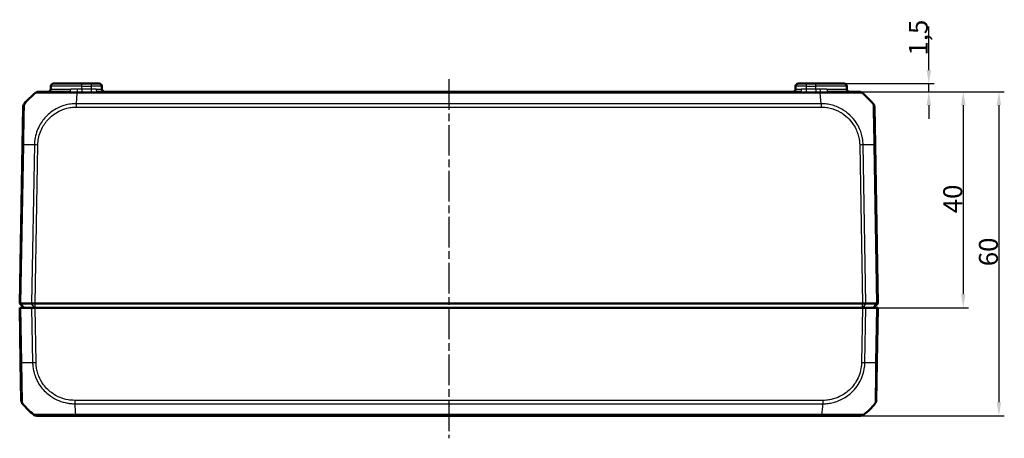
# Model space of a CAD drawing. Units: millimetres. Extents: x 1 to 840, y 1 to 593.
# Drawn here: x 255 to 437, y 122 to 200 of the extents above; entities that cross this region are included whole.
import ezdxf

# ---------------------------------------------------------------- set-up
doc = ezdxf.new("R2010")
doc.units = ezdxf.units.MM
doc.linetypes.add('CHAIN', pattern=[0.3543, 0.2362, -0.0295, 0.0591, -0.0295])
doc.linetypes.add('DASH_DOT', pattern=[0.37, 0.24, -0.06, 0.01, -0.06])
for name, color, linetype, lineweight in [('Bemaßung (ISO)', 1, 'Continuous', 25), ('Mittellinie (ISO)', 1, 'DASH_DOT', 25), ('Sichtbar (ISO)', 7, 'Continuous', 50), ('Sichtbar schmal (ISO)', 1, 'Continuous', 25)]:
    doc.layers.add(name, color=color, linetype=linetype, lineweight=lineweight)
doc.styles.add('3_5', font='isocpeur.ttf', dxfattribs={"width": 1.1})
doc.dimstyles.new('18-Bopla 3_5', dxfattribs={"dimtxt": 3.5, "dimasz": 2.5, "dimexe": 1, "dimexo": 0, "dimgap": 0.2, "dimtad": 1, "dimdec": 6, "dimrnd": 1e-08, "dimtxsty": '3_5', "dimcen": 0.09, "dimdle": 7, "dimclrd": 1, "dimclre": 1, "dimclrt": 5, "dimadec": 6, "dimazin": 2, "dimtfac": 0.714286, "dimtdec": 3, "dimtmove": 0, "dimatfit": 3, "dimfxl": 1, "dimtolj": 1, "dimlwd": 25, "dimlwe": 25, "dimarcsym": 0})

# ---------------------------------------------------------------- blocks, each defined once
blk = doc.blocks.new('*D29')
at = {"layer": 'Bemaßung (ISO)', "color": 1, "linetype": 'Continuous', "lineweight": 25}
for p, q in [((423.35, 190.22), (423.35, 198.32)), ((407.64, 187.72), (424.35, 187.72)), ((410.37, 186.22), (424.35, 186.22)), ((423.35, 186.22), (423.35, 187.72)), ((423.35, 183.72), (423.35, 181.22))]:
    blk.add_line(p, q, dxfattribs=at)
at = {"layer": 'Bemaßung (ISO)', "color": 1, "linetype": 'Continuous'}
for points in [[(422.94, 190.22), (423.77, 190.22), (423.35, 187.72)], [(422.94, 183.72), (423.77, 183.72), (423.35, 186.22)]]:
    blk.add_solid(points, dxfattribs=at)
at = {"layer": 'Defpoints', "color": 0, "linetype": 'Continuous'}
for p in [(407.64, 187.72), (410.37, 186.22), (423.35, 186.22)]:
    blk.add_point(p, dxfattribs=at)
at = {"layer": 'Bemaßung (ISO)', "color": 5, "linetype": 'Continuous', "lineweight": 25, "insert": (423.15, 192.92), "char_height": 3.5, "attachment_point": 7, "rotation": 90, "style": '3_5'}
blk.add_mtext('\\A1;1,5', dxfattribs=at)
blk = doc.blocks.new('*D30')
at = {"layer": 'Bemaßung (ISO)', "color": 1, "linetype": 'Continuous', "lineweight": 25}
for p, q in [((410.37, 186.22), (430.73, 186.22)), ((429.73, 183.72), (429.73, 148.72)), ((413.68, 146.22), (430.73, 146.22))]:
    blk.add_line(p, q, dxfattribs=at)
at = {"layer": 'Bemaßung (ISO)', "color": 1, "linetype": 'Continuous'}
for points in [[(429.31, 183.72), (430.15, 183.72), (429.73, 186.22)], [(429.31, 148.72), (430.15, 148.72), (429.73, 146.22)]]:
    blk.add_solid(points, dxfattribs=at)
at = {"layer": 'Defpoints', "color": 0, "linetype": 'Continuous'}
for p in [(410.37, 186.22), (413.68, 146.22), (429.73, 146.22)]:
    blk.add_point(p, dxfattribs=at)
at = {"layer": 'Bemaßung (ISO)', "color": 5, "linetype": 'Continuous', "lineweight": 25, "insert": (429.53, 163.72), "char_height": 3.5, "attachment_point": 7, "rotation": 90, "style": '3_5'}
blk.add_mtext('\\A1;40', dxfattribs=at)
blk = doc.blocks.new('*D31')
at = {"layer": 'Bemaßung (ISO)', "color": 1, "linetype": 'Continuous', "lineweight": 25}
for p, q in [((410.37, 186.22), (437.34, 186.22)), ((436.34, 183.72), (436.34, 128.72)), ((410.71, 126.22), (437.34, 126.22))]:
    blk.add_line(p, q, dxfattribs=at)
at = {"layer": 'Bemaßung (ISO)', "color": 1, "linetype": 'Continuous'}
for points in [[(435.92, 183.72), (436.75, 183.72), (436.34, 186.22)], [(435.92, 128.72), (436.75, 128.72), (436.34, 126.22)]]:
    blk.add_solid(points, dxfattribs=at)
at = {"layer": 'Defpoints', "color": 0, "linetype": 'Continuous'}
for p in [(410.37, 186.22), (410.71, 126.22), (436.34, 126.22)]:
    blk.add_point(p, dxfattribs=at)
at = {"layer": 'Bemaßung (ISO)', "color": 5, "linetype": 'Continuous', "lineweight": 25, "insert": (436.14, 153.91), "char_height": 3.5, "attachment_point": 7, "rotation": 90, "style": '3_5'}
blk.add_mtext('\\A1;60', dxfattribs=at)

msp = doc.modelspace()

# ---------------------------------------------------------------- linework, layer by layer
at = {"layer": 'Mittellinie (ISO)', "linetype": 'CHAIN', "ltscale": 23.990969}
msp.add_line((334.4057316, 188.5445775), (334.4057316, 122.0447576), dxfattribs=at)
at = {"layer": 'Sichtbar (ISO)'}
for p, q in [((264.1986229, 186.2229824), (258.4377022, 186.2229824)), ((260.6643068, 186.7142562), (260.673339, 187.2317086)), ((261.1732628, 187.7229824), (266.4057316, 187.7229824)), ((268.1384288, 187.7229824), (266.4057316, 187.7229824)), ((268.1384288, 187.7229824), (269.6382004, 187.7229824)), ((399.5273793, 186.2229824), (269.2840839, 186.2229824)), ((270.1471564, 186.7142562), (270.1381242, 187.2317086)), ((398.673339, 187.2317086), (398.6643068, 186.7142562)), ((399.1732628, 187.7229824), (400.6730344, 187.7229824)), ((402.4057316, 187.7229824), (400.6730344, 187.7229824)), ((402.4057316, 187.7229824), (407.6382004, 187.7229824)), ((410.3739431, 186.2229824), (404.6202763, 186.2229824)), ((408.1471564, 186.7142562), (408.1381242, 187.2317086)), ((255.5402691, 183.3756149), (255.4176225, 176.3491955)), ((413.3938074, 176.3510986), (413.2711941, 183.3756129)), ((255.4176225, 176.3491955), (254.9057316, 147.0229824)), ((413.9057316, 147.0229824), (413.3938406, 176.3491955)), ((255.7057316, 146.2229824), (254.9057316, 147.0229824)), ((254.9057316, 147.0229824), (255.1354925, 147.0229824)), ((254.9057316, 146.2229824), (255.1354925, 146.2229824)), ((254.9057316, 146.2229824), (255.0824853, 136.0967693)), ((255.1354925, 147.0229824), (255.1355396, 147.0229824)), ((257.1212932, 146.2229824), (255.1354925, 146.2229824)), ((255.1355396, 147.0229824), (257.1212362, 147.0229824)), ((257.1212362, 147.0229824), (257.1212932, 147.0229824)), ((257.1212932, 147.0229824), (257.7590332, 147.0229824)), ((257.1212932, 146.2229824), (257.7590332, 146.2229824)), ((257.7590332, 147.0229824), (257.7590484, 147.0229824)), ((411.0524299, 146.2229824), (257.7590332, 146.2229824)), ((257.7590484, 147.0229824), (411.0524148, 147.0229824)), ((411.0524148, 147.0229824), (411.0524299, 147.0229824)), ((411.0524299, 147.0229824), (411.69017, 147.0229824)), ((411.0524299, 146.2229824), (411.69017, 146.2229824)), ((411.69017, 147.0229824), (411.690227, 147.0229824)), ((413.6759707, 146.2229824), (411.69017, 146.2229824)), ((411.690227, 147.0229824), (413.6759235, 147.0229824)), ((413.1057316, 146.2229824), (413.9057316, 147.0229824)), ((413.6759235, 147.0229824), (413.6759707, 147.0229824)), ((413.6759707, 147.0229824), (413.9057316, 147.0229824)), ((413.6759707, 146.2229824), (413.9057316, 146.2229824)), ((413.7289779, 136.0967693), (413.9057316, 146.2229824)), ((255.0825148, 136.0950787), (255.2051331, 129.0702807)), ((413.6063451, 129.0711419), (413.7289779, 136.0967693)), ((258.1029348, 126.2229824), (265.2355303, 126.2229824)), ((265.2355303, 126.2229824), (403.5759329, 126.2229824)), ((403.5801986, 126.2229824), (410.7088097, 126.2229824))]:
    msp.add_line(p, q, dxfattribs=at)
for centre, radius, start, end in [((258.4377022, 185.2229824), 1, 90, 129.047703775), ((260.1643829, 186.7229824), 0.5, 270, 359), ((261.1732628, 187.2229824), 0.5, 90, 179), ((269.6382004, 187.2229824), 0.5, 1, 90), ((270.6470802, 186.7229824), 0.5, 181, 270), ((398.1643829, 186.7229824), 0.5, 270, 359), ((399.1732628, 187.2229824), 0.5, 90, 179), ((407.6382004, 187.2229824), 0.5, 1, 90), ((408.6470802, 186.7229824), 0.5, 181, 270), ((410.3743552, 185.2229824), 1, 51.070629351, 90), ((267.2572437, 174.3502786), 15, 129.047706044, 139.949642912), ((401.5542195, 174.3502786), 15, 40.047706345, 50.953366224), ((256.5401168, 183.3581625), 1, 139.909459891, 179.000000209), ((412.2713461, 183.3581781), 1, 1, 40.08105509), ((256.2049808, 129.0877331), 1, 181.046901523, 219.775313609), ((266.9221064, 138.0956862), 15, 220.047706345, 230.956371708), ((401.8893567, 138.0956862), 15, 309.047706044, 319.935186186), ((412.606493, 129.0883417), 1, 319.623016641, 359), ((258.1019942, 127.2229824), 1, 231.272155945, 231.274003266), ((258.1019888, 127.2229824), 1, 231.274243988, 270), ((410.7094674, 127.2229824), 1, 270, 308.728380638)]:
    msp.add_arc(centre, radius, start, end, dxfattribs=at)
msp.add_ellipse((410.3739431, 185.2229824), major_axis=(0.6296387, 0.7768878), ratio=0.999999887, start_param=0, end_param=0.6810884637, dxfattribs=at)
for points, knots in [([(256.522679, 184.8273545), (256.5224947, 184.8271658), (256.5223128, 184.8269746), (256.5218489, 184.8264744), (256.5215705, 184.8261618), (256.521298, 184.8258431)], [-0.00033868974198, -0.00033868974198, -0.00033868974198, -0.00033868974198, 0, 0, 0.00053614533415, 0.00053614533415, 0.00053614533415, 0.00053614533415]), ([(412.2902991, 184.8256855), (412.289984, 184.8260588), (412.289661, 184.826424), (412.2891504, 184.8269746), (412.2889684, 184.8271658), (412.2887842, 184.8273545)], [0.0524782850648, 0.0524782850648, 0.0524782850648, 0.0524782850648, 0.05310159637691, 0.05310159637691, 0.05343976057423, 0.05343976057423, 0.05343976057423, 0.05343976057423]), ([(413.0368541, 184.0016569), (413.0364005, 184.0021427), (413.0364017, 184.0021413), (413.0364029, 184.0021399), (413.0364306, 184.0021073), (413.0364586, 184.0020679), (413.036487, 184.0020215)], [-1.11148545428, -1.11148545428, -1.11148545428, -1.11148545428, -1.1114040539834, -1.1114040539834, -1.1114040539834, -1.1095486334318, -1.1095486334318, -1.1095486334318, -1.1095486334318]), ([(254.9057316, 147.0229824), (254.9057333, 147.0230826), (254.9257626, 147.0232896), (255.004094, 147.0233942), (255.0618038, 147.023307), (255.1354925, 147.0229825)], [0, 0, 0, 0, 0.03466499356, 0.03466499356, 0.069327759203, 0.069327759203, 0.069327759203, 0.069327759203]), ([(257.7590332, 147.0229824), (257.6434866, 147.0230826), (257.5288095, 147.0232896), (257.3113934, 147.0233942), (257.210292, 147.0233071), (257.1212932, 147.0229825)], [0, 0, 0, 0, 0.034663991891, 0.034663991891, 0.069327759228, 0.069327759228, 0.069327759228, 0.069327759228]), ([(411.69017, 147.0229825), (411.6011711, 147.0233071), (411.5000698, 147.0233942), (411.2826537, 147.0232896), (411.1679765, 147.0230826), (411.0524299, 147.0229824)], [0, 0, 0, 0, 0.034664254965, 0.034664254965, 0.06932873744, 0.06932873744, 0.06932873744, 0.06932873744]), ([(413.6759707, 147.0229825), (413.7496593, 147.023307), (413.8073691, 147.0233942), (413.8857005, 147.0232896), (413.9057298, 147.0230826), (413.9057316, 147.0229824)], [0, 0, 0, 0, 0.034663251081, 0.034663251081, 0.069328737457, 0.069328737457, 0.069328737457, 0.069328737457]), ([(257.4775855, 126.4427821), (257.4758247, 126.4436856), (257.4745128, 126.4446094), (257.4734976, 126.4455157), (257.4734779, 126.4455333), (257.4734581, 126.4455509), (257.4734268, 126.4456882)], [-0.016359670142, -0.016359670142, -0.016359670142, -0.016359670142, 0, 0, 0, 0.000317019562, 0.000317019562, 0.000317019562, 0.000317019562]), ([(411.3339137, 126.4428038), (411.3356621, 126.4437052), (411.3369678, 126.4446267), (411.337983, 126.445531), (411.3379967, 126.4455432), (411.3380104, 126.4455554), (411.3380155, 126.4456712)], [-0.016310325151, -0.016310325151, -0.016310325151, -0.016310325151, 0, 0, 0, 0.000220187876, 0.000220187876, 0.000220187876, 0.000220187876])]:
    msp.add_open_spline(points, degree=3, knots=knots, dxfattribs=at)
msp.add_open_spline([(411.3388654, 126.4463607), (411.337671, 126.4453145), (411.3363396, 126.444245), (411.33464, 126.4432085)], degree=3, dxfattribs=at)
at = {"layer": 'Sichtbar schmal (ISO)'}
for p, q in [((260.6643068, 186.7142562), (264.3754094, 186.7142562)), ((266.4057316, 187.2317086), (260.673339, 187.2317086)), ((266.4057316, 187.2317086), (266.4057316, 187.7229824)), ((266.4057316, 187.2317086), (268.1384288, 187.2317086)), ((266.4057316, 186.6890633), (266.4057316, 187.2317086)), ((268.1479007, 186.6890633), (266.4057316, 186.6890633)), ((266.4057316, 186.6890633), (266.4057316, 186.2061871)), ((266.4057316, 186.2061871), (268.1479007, 186.2061871)), ((268.1384288, 187.7229824), (268.1384288, 187.2317086)), ((268.1384288, 187.2317086), (268.1479007, 186.6890633)), ((268.1479007, 186.6890633), (268.1479007, 186.2061871)), ((400.6635625, 186.6890633), (400.6730344, 187.2317086)), ((400.6635625, 186.2061871), (400.6635625, 186.6890633)), ((402.4057316, 186.6890633), (400.6635625, 186.6890633)), ((400.6635625, 186.2061871), (402.4057316, 186.2061871)), ((400.6730344, 187.2317086), (400.6730344, 187.7229824)), ((400.6730344, 187.2317086), (402.4057316, 187.2317086)), ((402.4057316, 187.2317086), (402.4057316, 187.7229824)), ((408.1381242, 187.2317086), (402.4057316, 187.2317086)), ((402.4057316, 186.6890633), (402.4057316, 187.2317086)), ((402.4057316, 186.6890633), (402.4057316, 186.2061871)), ((403.2369881, 186.2123561), (403.2369881, 185.9999255)), ((404.4428942, 186.7142562), (408.1471564, 186.7142562)), ((265.4358916, 184.0016568), (265.5745121, 186.0001269)), ((265.5745121, 185.9996041), (403.2369873, 185.9996041)), ((403.3755976, 184.0012815), (403.2369873, 185.9996041)), ((403.2369881, 185.9997273), (403.2369881, 185.9996041)), ((265.4358908, 183.3763749), (265.4358908, 184.0004186)), ((265.4358908, 183.375684), (403.3755724, 183.375684)), ((403.3755976, 184.0016569), (265.4358916, 184.0016569)), ((255.1354925, 147.0229824), (255.6475076, 176.3563124)), ((257.6333083, 176.3563124), (257.1212932, 147.0229825)), ((257.7590332, 147.0229824), (258.2709242, 176.3491955)), ((410.540539, 176.3491955), (411.0524299, 147.0229824)), ((411.69017, 147.0229824), (411.1781548, 176.3563124)), ((413.1639555, 176.3563124), (413.6759707, 147.0229825)), ((255.3123704, 136.0896523), (255.1354925, 146.2229824)), ((255.7516932, 146.2229824), (255.1355396, 147.0229824)), ((257.6314859, 146.2229824), (257.1212362, 147.0229824)), ((257.1212932, 146.2229824), (257.2981711, 136.0896523)), ((257.9357869, 136.0967693), (257.7590332, 146.2229824)), ((257.7590484, 146.2229824), (257.7590484, 147.0229824)), ((411.0524299, 146.2229824), (410.8756762, 136.0967693)), ((411.0524148, 146.2229824), (411.0524148, 147.0229824)), ((411.1799772, 146.2229824), (411.690227, 147.0229824)), ((411.5132921, 136.0896523), (411.69017, 146.2229824)), ((413.05977, 146.2229824), (413.6759235, 147.0229824)), ((413.6759707, 146.2229824), (413.4990928, 136.0896523)), ((403.7145171, 129.0702807), (265.096946, 129.0702807)), ((265.0971425, 128.4443079), (403.714518, 128.4443079)), ((403.7145171, 129.0694632), (403.7145171, 128.4468048)), ((403.5758769, 126.4463607), (265.2355295, 126.4463607)), ((265.2355303, 126.2229824), (265.2355303, 126.445082))]:
    msp.add_line(p, q, dxfattribs=at)
for centre, major_axis, ratio, start_param, end_param in [((264.1986229, 186.7229824), (0, -0.5), 0.3536268856, 0, 1.5533430343), ((265.5746651, 185.2229824), (0, 1), 0.0017317277, 0.1457153381, 0.6805479083), ((265.574288, 186.7070858), (-0.0097588, -0.4999048), 0.1335191491, 0.1470411315, 1.555946229), ((268.1379719, 187.2229824), (2.0001523, 0.0087257), 0.0043616898, 0.0000571013, 1.5705488416), ((268.1466994, 186.7229824), (-2.000457, 0.008727), 0.0043603615, 2.0431339853, 3.1416878015), ((269.2840839, 186.7229824), (0, -0.5), 0.4546693209, 4.7358674816, 6.2831853072), ((400.6647638, 186.7229824), (-2.000457, -0.008727), 0.0043603615, 6.2830901674, 7.3816439793), ((400.6734913, 187.2229824), (2.0001523, -0.0087257), 0.0043616898, 1.5710438147, 3.1415355605), ((399.5273793, 186.7229824), (0, -0.5), 0.4546693209, 0, 1.5473178256), ((403.2371453, 186.7070971), (0.0097539, -0.4999049), 0.133514228, 4.7272404719, 6.1361881378), ((404.6202763, 186.7229824), (0, -0.5), 0.3548183014, 4.7298422729, 6.2831853082), ((258.1227186, 185.6112932), (-0.3149836, 0.3883109), 0.8386674709, 6.2717798439, 6.2831853067), ((403.3760216, 183.3582156), (-0.0009348, -0.9999996), 0.0000163176, 4.0135820037, 4.6947751053), ((256.4174702, 176.3317431), (-0.9998477, 0.0174524), 0.0174497492, 5.5916598597, 6.2831853072), ((267.1940031, 175.9878851), (14.9954326, -0.2616665), 0.01744975, 2.2624620202, 2.4499432034), ((258.2710795, 176.3314539), (0.9998041, -0.0197909), 0.0174489893, 1.5713020662, 2.2630362442), ((410.540539, 176.3317431), (-0.9998477, -0.0174524), 0.0174497492, 4.0205589461, 4.7115236368), ((401.6174601, 175.9878851), (14.9954326, 0.2616665), 0.01744975, 0.6915989493, 0.8791470622), ((412.3939597, 176.3336462), (0.9998477, 0.0174524), 0.0154443681, 0, 0.6905348915), ((256.0823625, 136.1125311), (-0.9998477, -0.0174524), 0.021178523, 0, 0.6869167932), ((266.8588658, 136.4580797), (14.9954326, 0.2616665), 0.01744975, 3.8330244764, 4.0207397161), ((257.9357869, 136.1142217), (0.9998477, 0.0174524), 0.0174497492, 4.0223540265, 4.7120843938), ((410.8773719, 136.1124884), (-0.9997756, 0.021186), 0.0174484905, 1.571166073, 2.2580877492), ((401.9525974, 136.4580797), (-14.9954326, 0.2616665), 0.01744975, 2.2622281779, 2.449943203), ((412.7291303, 136.1142208), (0.9998476, -0.0174517), 0.0174491743, 5.5916598475, 5.5917410108), ((412.7291302, 136.1142217), (0.9998477, -0.0174524), 0.0174497492, 5.5935875242, 6.2831853072), ((265.0916658, 129.0885045), (-0.002478, 0.9999969), 0.000043254, 1.5882726981, 2.2749259558), ((265.9049814, 138.0956862), (-0.0182461, -14.9999999), 0.0693526787, 5.4117385749, 5.6017586325), ((402.9064818, 138.0956862), (0.0182461, -14.9999999), 0.0693526787, 0.6813554212, 0.8717476321), ((403.5801986, 127.2229824), (0, -1), 0.0019832385, 5.6028499671, 6.2831853072)]:
    msp.add_ellipse(centre, major_axis=major_axis, ratio=ratio, start_param=start_param, end_param=end_param, dxfattribs=at)
for points, knots in [([(264.1986229, 186.2229824), (264.4230159, 186.2229824), (264.6508335, 186.2219906), (265.1099607, 186.2183394), (265.3398689, 186.2154392), (265.5744137, 186.2123847)], [-0.14231003715, -0.14231003715, -0.14231003715, -0.14231003715, -0.07115501857, -0.07115501857, -0.00009408653, -0.00009408653, -0.00009408653, -0.00009408653]), ([(265.6408825, 186.6983596), (265.4249779, 186.7029414), (265.2107262, 186.7072917), (264.7879775, 186.7127686), (264.579497, 186.7142562), (264.3754094, 186.7142562)], [0.00009408653, 0.00009408653, 0.00009408653, 0.00009408653, 0.07115501857, 0.07115501857, 0.14231003715, 0.14231003715, 0.14231003715, 0.14231003715]), ([(265.5744137, 186.2123847), (265.712103, 186.2105497), (265.8504166, 186.2089609), (266.1277306, 186.206779), (266.2667311, 186.2061871), (266.4057316, 186.2061871)], [-0.083387039549, -0.083387039549, -0.083387039549, -0.083387039549, -0.041700132639, -0.041700132639, 0, 0, 0, 0]), ([(266.4057316, 186.6890633), (266.2778641, 186.6890633), (266.1499966, 186.6899511), (265.8948534, 186.6932244), (265.7675789, 186.6956086), (265.6408825, 186.6983596)], [0, 0, 0, 0, 0.041700132639, 0.041700132639, 0.083400265278, 0.083400265278, 0.083400265278, 0.083400265278]), ([(269.0568119, 186.7112442), (268.9478757, 186.7114768), (268.8338986, 186.7070688), (268.5325018, 186.6951927), (268.3402697, 186.6882244), (268.1479007, 186.6890633)], [0, 0, 0, 0, 0.04586432512, 0.04586432512, 0.11799515391, 0.11799515391, 0.11799515391, 0.11799515391]), ([(268.1479007, 186.2061871), (268.3883441, 186.2061871), (268.6286517, 186.2113107), (269.0054333, 186.2198447), (269.1479188, 186.2229824), (269.2840839, 186.2229824)], [-0.11799515391, -0.11799515391, -0.11799515391, -0.11799515391, -0.04586432512, -0.04586432512, 0, 0, 0, 0]), ([(399.5273793, 186.2229824), (399.6635397, 186.2229824), (399.8060201, 186.2198449), (400.182801, 186.2113109), (400.4231138, 186.2061871), (400.6635625, 186.2061871)], [0, 0, 0, 0, 0.0458627487, 0.0458627487, 0.11799515395, 0.11799515395, 0.11799515395, 0.11799515395]), ([(400.6635625, 186.6890633), (400.4711892, 186.6882244), (400.2789529, 186.6951931), (399.9775568, 186.7070691), (399.8635837, 186.7114768), (399.7546513, 186.7112442)], [-0.11799515395, -0.11799515395, -0.11799515395, -0.11799515395, -0.0458627487, -0.0458627487, 0, 0, 0, 0]), ([(404.4428942, 186.7142562), (404.2492239, 186.7142562), (404.051581, 186.7129036), (403.6272218, 186.7077738), (403.399819, 186.7032337), (403.1705532, 186.6983709)], [0, 0, 0, 0, 0.06755562381, 0.06755562381, 0.14301407541, 0.14301407541, 0.14301407541, 0.14301407541]), ([(403.2369881, 186.2123561), (403.4865153, 186.2156338), (403.7299345, 186.2186607), (404.1912541, 186.2220807), (404.4073203, 186.2229824), (404.6202763, 186.2229824)], [-0.14301712896, -0.14301712896, -0.14301712896, -0.14301712896, -0.06755562381, -0.06755562381, 0, 0, 0, 0]), ([(257.807735, 185.9996041), (257.808384, 186.0001023), (257.8083862, 186.0001036), (257.8083885, 186.0001048), (257.8099459, 186.0009699), (257.8167741, 186.0023209), (257.8788404, 186.0057349), (257.9617076, 186.0051466), (258.275812, 186.0042661), (258.5691542, 186.0050123), (259.445113, 186.000833), (260.0853861, 186.0000447), (261.6419141, 186.0027108), (262.5622076, 186.0047236), (263.9256135, 186.0065446), (264.3218639, 186.0065009), (265.0096552, 186.0047429), (265.3107204, 185.9999941), (265.5735755, 186.0002354), (265.5738878, 186.0002356), (265.5741999, 186.0002359), (265.5745121, 186.0001269)], [-1.1208286975, -1.1208286975, -1.1208286975, -1.1208286975, -1.1207415949, -1.1207415949, -1.1207415949, -1.0602296653, -1.0602296653, -0.9320686037, -0.9320686037, -0.7298657861, -0.7298657861, -0.4683486204, -0.4683486204, -0.1895735019, -0.1895735019, -0.0783273669, -0.0783273669, 0, 0, 0, 0.0000930386, 0.0000930386, 0.0000930386, 0.0000930386]), ([(403.2369873, 185.9996041), (403.2372785, 185.9999262), (403.2375713, 185.9999269), (403.2378641, 185.9999276), (403.4791397, 186.0005134), (403.7652742, 186.0023424), (404.4124611, 186.0055219), (404.7884718, 186.0052164), (405.806658, 186.0045937), (406.4342318, 186.0053174), (407.7807113, 186.0024624), (408.4665239, 185.9991144), (409.6504151, 186.0023059), (410.1354747, 186.0027562), (410.6423626, 186.0057154), (410.7748678, 186.006704), (410.9108304, 186.0065323), (410.9454262, 186.0064007), (410.9902473, 186.0047297), (411.0038077, 185.9995026), (411.0035545, 185.9998924), (411.0035542, 185.9998928), (411.003554, 185.9998932), (411.0035102, 185.999781)], [-0.000088658, -0.000088658, -0.000088658, -0.000088658, 0, 0, 0, 0.0730461289, 0.0730461289, 0.1784795861, 0.1784795861, 0.3634366379, 0.3634366379, 0.6032828128, 0.6032828128, 0.8558203218, 0.8558203218, 0.9882557703, 0.9882557703, 1.0555777819, 1.0555777819, 1.1206912187, 1.1206912187, 1.1206912187, 1.1207582958, 1.1207582958, 1.1207582958, 1.1207582958]), ([(255.6475076, 176.3563124), (255.646925, 176.3565455), (255.6469279, 176.3567805), (255.6469307, 176.3570156), (255.6495494, 176.57217), (255.6528014, 176.8254179), (255.6638283, 177.5417308), (255.6752999, 178.0214964), (255.6980845, 179.1758115), (255.7102333, 179.836976), (255.7399773, 181.2327425), (255.7532193, 181.924962), (255.7696898, 183.0251315), (255.7738781, 183.434675), (255.7740809, 183.8241051), (255.7722588, 183.9144458), (255.7721183, 183.9888436), (255.7739978, 184.0008433), (255.7751127, 184.0021879), (255.775114, 184.0021894), (255.7751153, 184.002191), (255.7750556, 184.0021881)], [-1.1114339643, -1.1114339643, -1.1114339643, -1.1114339643, -1.1113636719, -1.1113636719, -1.1113636719, -1.0470407936, -1.0470407936, -0.9129177105, -0.9129177105, -0.714425822, -0.714425822, -0.4564520035, -0.4564520035, -0.2053275227, -0.2053275227, -0.0723227061, -0.0723227061, 0, 0, 0, 0.0000839132, 0.0000839132, 0.0000839132, 0.0000839132]), ([(265.4358916, 184.0016568), (265.4355731, 184.0004173), (265.435248, 184.000416), (265.4349228, 184.0004148), (265.1828257, 183.9994224), (264.8878908, 183.9880023), (264.2437959, 183.9216323), (263.8748991, 183.8575952), (262.9550027, 183.6279137), (262.412264, 183.4258734), (261.186687, 182.8076217), (260.5317371, 182.3385757), (259.4203059, 181.248081), (258.9519698, 180.6286022), (258.1453867, 179.1524248), (257.8519904, 178.2701397), (257.7022337, 177.2595582), (257.6891864, 177.1594122), (257.6534198, 176.8239332), (257.6371594, 176.5724949), (257.6332056, 176.3575178)], [-1.1123033244, -1.1123033244, -1.1123033244, -1.1123033244, -1.1122057877, -1.1122057877, -1.1122057877, -1.0365972525, -1.0365972525, -0.9336904896, -0.9336904896, -0.7750145822, -0.7750145822, -0.5560863844, -0.5560863844, -0.3452877479, -0.3452877479, -0.0924888808, -0.0924888808, -0.0648609374, -0.0648609374, -0.0000002201, -0.0000002201, -0.0000002201, -0.0000002201]), ([(258.2710795, 176.3489063), (258.2753577, 176.5650342), (258.2847859, 176.7812156), (258.3174199, 177.0877331), (258.3290787, 177.1790909), (258.4663763, 178.1035606), (258.7416939, 178.9139003), (259.4863207, 180.2677613), (259.9159415, 180.833099), (260.9399555, 181.8345629), (261.5375091, 182.2678545), (262.6594215, 182.8384112), (263.1577424, 183.0250134), (264.0025606, 183.2407769), (264.340918, 183.302293), (264.9323122, 183.3655809), (265.1841402, 183.375652), (265.4358908, 183.375684)], [0, 0, 0, 0, 0.0648609374, 0.0648609374, 0.0924888808, 0.0924888808, 0.3452877479, 0.3452877479, 0.5560863844, 0.5560863844, 0.7750145822, 0.7750145822, 0.9336904896, 0.9336904896, 1.0365972525, 1.0365972525, 1.1121220726, 1.1121220726, 1.1121220726, 1.1121220726]), ([(403.3760216, 183.375668), (403.626797, 183.3754336), (403.8777047, 183.3662573), (404.4421371, 183.3072164), (404.7546886, 183.2524497), (405.7108698, 183.0193346), (406.3351977, 182.7703768), (407.4091344, 182.1586807), (407.8676924, 181.8204499), (408.6796635, 181.0578656), (409.0434039, 180.631078), (409.5824184, 179.8221331), (409.7807295, 179.4578942), (410.0741065, 178.7868801), (410.1837286, 178.4816662), (410.316724, 178.0150258), (410.3556389, 177.8588386), (410.4367931, 177.4790332), (410.4753396, 177.2547017), (410.5280491, 176.8041489), (410.5377984, 176.5780324), (410.5410606, 176.3519153), (410.5410737, 176.3510114), (410.5410867, 176.3501075), (410.540539, 176.3491955)], [0, 0, 0, 0, 0.0752326665, 0.0752326665, 0.1702163291, 0.1702163291, 0.369978421, 0.369978421, 0.5376723149, 0.5376723149, 0.703568896, 0.703568896, 0.8264476407, 0.8264476407, 0.923083923, 0.923083923, 0.9709877093, 0.9709877093, 1.0388402128, 1.0388402128, 1.1066927163, 1.1066927163, 1.1066927163, 1.1069639631, 1.1069639631, 1.1069639631, 1.1069639631]), ([(411.1781548, 176.3563124), (411.1775583, 176.3565732), (411.1775522, 176.3568378), (411.1775461, 176.3571026), (411.1722416, 176.58557), (411.162741, 176.849637), (411.1030828, 177.3489037), (411.0614582, 177.5878927), (410.9746139, 178.001624), (410.9328802, 178.1718334), (410.7896557, 178.6800525), (410.6710117, 179.0121704), (410.352484, 179.7439108), (410.1370105, 180.1421737), (409.5522054, 181.0270652), (409.1589812, 181.492115), (408.2740077, 182.3213875), (407.7712499, 182.690594), (406.6010709, 183.3515411), (405.9188809, 183.6198905), (404.8768964, 183.8677659), (404.5377231, 183.9252058), (403.9190403, 183.9884601), (403.6279806, 184.0007179), (403.3766102, 184.001316), (403.3765785, 184.0013161), (403.3765467, 184.0013162), (403.376515, 184.0013162)], [-1.1067713694, -1.1067713694, -1.1067713694, -1.1067713694, -1.1066927163, -1.1066927163, -1.1066927163, -1.0388402128, -1.0388402128, -0.9709877093, -0.9709877093, -0.923083923, -0.923083923, -0.8264476407, -0.8264476407, -0.703568896, -0.703568896, -0.5376723149, -0.5376723149, -0.369978421, -0.369978421, -0.1702163291, -0.1702163291, -0.0752326665, -0.0752326665, 0, 0, 0, 0.0000095071, 0.0000095071, 0.0000095071, 0.0000095071]), ([(413.036487, 184.0020215), (413.0375205, 184.0003334), (413.03902, 183.9894331), (413.0387151, 183.9330108), (413.0370835, 183.8790541), (413.0364729, 183.745376), (413.0366859, 183.6764012), (413.0386917, 183.4172064), (413.0417167, 183.1800602), (413.0492432, 182.5130847), (413.0551711, 182.0492099), (413.078762, 180.8616454), (413.0935048, 180.1043091), (413.1203364, 178.8288177), (413.1304013, 178.3507326), (413.145778, 177.5927766), (413.1489272, 177.3257898), (413.1567782, 176.8106131), (413.1620625, 176.5679988), (413.1645765, 176.3569362), (413.164579, 176.3567291), (413.1645815, 176.3565222), (413.1644387, 176.3563107)], [-1.1095486334, -1.1095486334, -1.1095486334, -1.1095486334, -1.0420677775, -1.0420677775, -0.947245686, -0.947245686, -0.8771495071, -0.8771495071, -0.7224255626, -0.7224255626, -0.5212844348, -0.5212844348, -0.2766917646, -0.2766917646, -0.1392989053, -0.1392989053, -0.0630801909, -0.0630801909, 0, 0, 0, 0.0000618765, 0.0000618765, 0.0000618765, 0.0000618765]), ([(255.4394718, 128.4443079), (255.4367036, 128.4468086), (255.4367029, 128.4468098), (255.4367023, 128.4468111), (255.4355019, 128.4492276), (255.4382668, 128.4431746), (255.4253667, 128.505419), (255.4298149, 128.5572927), (255.4285141, 128.6911398), (255.4264546, 128.7784455), (255.4202755, 129.0733222), (255.414985, 129.3221573), (255.4008132, 130.0274218), (255.3913681, 130.52557), (255.3689169, 131.8412491), (255.355264, 132.7101074), (255.3340801, 134.1700017), (255.3258524, 134.7158666), (255.3175514, 135.5450097), (255.3191426, 135.8228934), (255.3095201, 136.0856083), (255.309471, 136.0869482), (255.3094221, 136.0882893), (255.3102885, 136.0896599)], [-1.113929552, -1.113929552, -1.113929552, -1.113929552, -1.1138948976, -1.1138948976, -1.1138948976, -1.0470354879, -1.0470354879, -0.9587814886, -0.9587814886, -0.8705274893, -0.8705274893, -0.7128250819, -0.7128250819, -0.5026880745, -0.5026880745, -0.229509965, -0.229509965, -0.0755250628, -0.0755250628, 0, 0, 0, 0.0003851943, 0.0003851943, 0.0003851943, 0.0003851943]), ([(257.2981711, 136.0896523), (257.2995547, 136.0896537), (257.2995557, 136.0896214), (257.2995567, 136.0895891), (257.3072383, 135.8406057), (257.322702, 135.544539), (257.3948769, 134.9771822), (257.4484604, 134.6836058), (257.6071, 134.0313631), (257.721594, 133.6748416), (258.1078815, 132.714836), (258.4334754, 132.1332135), (259.3377487, 130.9110007), (259.964005, 130.305406), (261.5915923, 129.1841919), (262.6494771, 128.7527328), (263.9623191, 128.5230941), (264.1751921, 128.4957467), (264.6204137, 128.4497663), (264.877365, 128.4391852), (265.0932364, 128.4410447)], [-1.1132045574, -1.1132045574, -1.1132045574, -1.1132045574, -1.113194745, -1.113194745, -1.113194745, -1.0376143754, -1.0376143754, -0.9555050749, -0.9555050749, -0.8524519075, -0.8524519075, -0.669901012, -0.669901012, -0.4325848479, -0.4325848479, -0.1240738345, -0.1240738345, -0.0650042213, -0.0650042213, -0.00000008, -0.00000008, -0.00000008, -0.00000008]), ([(265.0916658, 129.0710521), (264.8749857, 129.0705151), (264.6581587, 129.0752501), (264.2461838, 129.1116405), (264.050699, 129.1365018), (262.8430787, 129.3436597), (261.8683874, 129.7401097), (260.3687155, 130.7701581), (259.79196, 131.3273263), (258.9610115, 132.4533451), (258.6627983, 132.9893952), (258.3101403, 133.8735456), (258.2059935, 134.2017808), (258.0623832, 134.8019577), (258.0140344, 135.0717746), (257.9515386, 135.593392), (257.9403427, 135.8451194), (257.9357869, 136.0967693)], [0, 0, 0, 0, 0.0650042213, 0.0650042213, 0.1240738345, 0.1240738345, 0.4325848479, 0.4325848479, 0.669901012, 0.669901012, 0.8524519075, 0.8524519075, 0.9555050749, 0.9555050749, 1.0376143754, 1.0376143754, 1.1131331182, 1.1131331182, 1.1131331182, 1.1131331182]), ([(410.8773719, 136.095036), (410.8720409, 135.8434647), (410.8585152, 135.591917), (410.769583, 134.8352863), (410.6536879, 134.3352947), (410.1868283, 132.9925004), (409.7200665, 132.1901981), (408.6581042, 130.9766554), (408.117883, 130.5178555), (407.0759891, 129.869329), (406.5985432, 129.6408502), (405.8238401, 129.3699121), (405.5395595, 129.2904334), (404.9642938, 129.1640605), (404.6738725, 129.1097207), (404.158846, 129.0685712), (403.9365279, 129.070458), (403.7145171, 129.0702807)], [0, 0, 0, 0, 0.0754998053, 0.0754998053, 0.2285860988, 0.2285860988, 0.5020489732, 0.5020489732, 0.7124050304, 0.7124050304, 0.8702366914, 0.8702366914, 0.958635057, 0.958635057, 1.0470334225, 1.0470334225, 1.1136355356, 1.1136355356, 1.1136355356, 1.1136355356]), ([(403.714518, 128.4443079), (403.7145872, 128.4468056), (403.7146996, 128.4468068), (403.714812, 128.4468081), (403.9320977, 128.4492228), (404.1732291, 128.4431795), (404.7687952, 128.505471), (405.0767827, 128.5574439), (405.6936116, 128.691638), (406.0048633, 128.7791869), (406.8460345, 129.0747291), (407.3642533, 129.3240255), (408.494991, 130.0306153), (409.0811593, 130.5297223), (410.2353404, 131.8478079), (410.7440462, 132.7181859), (411.2569926, 134.1766362), (411.384716, 134.71935), (411.4893823, 135.5451418), (411.5119779, 135.822928), (411.5114024, 136.0855629), (411.5113994, 136.0869179), (411.5113964, 136.0882741), (411.5107802, 136.0896599)], [-1.1139281887, -1.1139281887, -1.1139281887, -1.1139281887, -1.1138936024, -1.1138936024, -1.1138936024, -1.0470334225, -1.0470334225, -0.958635057, -0.958635057, -0.8702366914, -0.8702366914, -0.7124050304, -0.7124050304, -0.5020489732, -0.5020489732, -0.2285860988, -0.2285860988, -0.0754998053, -0.0754998053, 0, 0, 0, 0.0003895368, 0.0003895368, 0.0003895368, 0.0003895368]), ([(413.4990928, 136.0896523), (413.5003209, 136.0896543), (413.5003206, 136.0896224), (413.5003204, 136.0895906), (413.4985324, 135.842412), (413.4953664, 135.5479952), (413.4888193, 134.9814801), (413.4844157, 134.6870921), (413.4753383, 134.0518284), (413.4704932, 133.7124686), (413.4569397, 132.7838343), (413.448307, 132.2150998), (413.4285574, 131.0143951), (413.4178466, 130.4147254), (413.3963224, 129.2875564), (413.3872236, 128.8375244), (413.3796579, 128.5491913), (413.379216, 128.5049776), (413.3722238, 128.4530051), (413.3686491, 128.4423495), (413.3684475, 128.4410088)], [-1.1132026431, -1.1132026431, -1.1132026431, -1.1132026431, -1.1131929573, -1.1131929573, -1.1131929573, -1.0380983924, -1.0380983924, -0.9557488315, -0.9557488315, -0.8577507701, -0.8577507701, -0.6803051462, -0.6803051462, -0.4496258351, -0.4496258351, -0.1497427306, -0.1497427306, -0.06474045, -0.06474045, -0.0088625308, -0.0088625308, -0.0088625308, -0.0088625308]), ([(265.2355295, 126.4463607), (265.0256838, 126.4421618), (264.7675097, 126.4376001), (264.2897418, 126.4349358), (264.0645334, 126.4347037), (263.5612694, 126.4317977), (263.2939354, 126.4307142), (262.5406694, 126.42769), (262.0662912, 126.4261626), (261.0298223, 126.4232814), (260.4842679, 126.4222387), (259.3614776, 126.4217265), (258.8244273, 126.4227957), (258.0303063, 126.4266985), (257.7587728, 126.4286774), (257.5709031, 126.4344051), (257.5425383, 126.4346345), (257.4955222, 126.4366778), (257.4837781, 126.4396046), (257.4775855, 126.4427821)], [-1.1216886546, -1.1216886546, -1.1216886546, -1.1216886546, -1.0567021471, -1.0567021471, -0.9917156395, -0.9917156395, -0.9155715702, -0.9155715702, -0.7744409933, -0.7744409933, -0.5909712434, -0.5909712434, -0.3524605685, -0.3524605685, -0.1294946668, -0.1294946668, -0.0738962232, -0.0738962232, -0.0163596701, -0.0163596701, -0.0163596701, -0.0163596701]), ([(411.33464, 126.4432085), (411.3295473, 126.4401027), (411.3211485, 126.4372935), (411.2793098, 126.434969), (411.2470399, 126.4347418), (411.150637, 126.4318201), (411.0839208, 126.4307312), (410.8526602, 126.4277046), (410.6555875, 126.4262091), (410.1442346, 126.4236106), (409.820169, 126.4226604), (408.9382903, 126.4217723), (408.3357946, 126.4223705), (407.030116, 126.4252734), (406.3436075, 126.4273351), (405.4125711, 126.4310974), (405.1966557, 126.4320169), (404.779505, 126.4344168), (404.5855866, 126.434645), (404.1171932, 126.4369778), (403.8185525, 126.4414223), (403.5789513, 126.445515), (403.5779252, 126.4455325), (403.5768997, 126.44555), (403.5758769, 126.4456874)], [-1.1001570716, -1.1001570716, -1.1001570716, -1.1001570716, -1.0516327036, -1.0516327036, -0.986914648, -0.986914648, -0.9098840534, -0.9098840534, -0.7681354031, -0.7681354031, -0.6125274553, -0.6125274553, -0.3959044743, -0.3959044743, -0.1908156811, -0.1908156811, -0.1294642163, -0.1294642163, -0.0738886374, -0.0738886374, 0, 0, 0, 0.0003164476, 0.0003164476, 0.0003164476, 0.0003164476])]:
    msp.add_open_spline(points, degree=3, knots=knots, dxfattribs=at)
for points in [[(403.1705532, 186.6983709), (402.9171242, 186.6928814), (402.6614283, 186.6890633), (402.4057316, 186.6890633)], [(402.4057316, 186.2061871), (402.6836357, 186.2061871), (402.961539, 186.2087314), (403.2369881, 186.2123561)], [(257.6331956, 176.3571086), (257.6331858, 176.3568428), (257.6331664, 176.3565774), (257.6331185, 176.356313)], [(265.0934548, 128.4410465), (265.0946852, 128.4410565), (265.0959143, 128.4410553), (265.0971425, 128.4408532)]]:
    msp.add_open_spline(points, degree=3, dxfattribs=at)

# ---------------------------------------------------------------- dimensions: what is measured, and where the dimension line sits
at = {"layer": 'Bemaßung (ISO)', "color": 1, "linetype": 'Continuous', "lineweight": 25}
for base, p1, p2, override, picture, middle in [((423.3547936, 186.2229824), (407.6382004, 187.7229824), (410.3739431, 186.2229824), {"dimgap": 0.2, "dimdec": 6, "dimtol": 0, "dimlim": 0, "dimtp": 0, "dimtm": 0, "dimtdec": 3, "dimtofl": 1, "dimatfit": 1}, '*D29', (423.3547936, 195.5217324)), ((429.7296461, 146.2229824), (410.3739431, 186.2229824), (413.6759707, 146.2229824), {"dimgap": 0.2, "dimdec": 6, "dimtol": 0, "dimlim": 0, "dimtp": 0, "dimtm": 0, "dimtdec": 3, "dimtofl": 0, "dimatfit": 1}, '*D30', (429.7296461, 166.2229824)), ((436.3358447, 126.2229824), (410.3739431, 186.2229824), (410.7088982, 126.2229824), {"dimgap": 0.2, "dimdec": 6, "dimtol": 0, "dimlim": 0, "dimtp": 0, "dimtm": 0, "dimtdec": 3, "dimtofl": 0, "dimatfit": 1}, '*D31', (436.3358447, 156.2229824))]:
    dim = msp.add_linear_dim(base=base, p1=p1, p2=p2, angle=90, dimstyle='18-Bopla 3_5', override=override, dxfattribs=at)
    dim.commit()
    dim.dimension.update_dxf_attribs({"geometry": picture, "text_midpoint": middle, "dimtype": 160})

doc.saveas('drawing.dxf')
